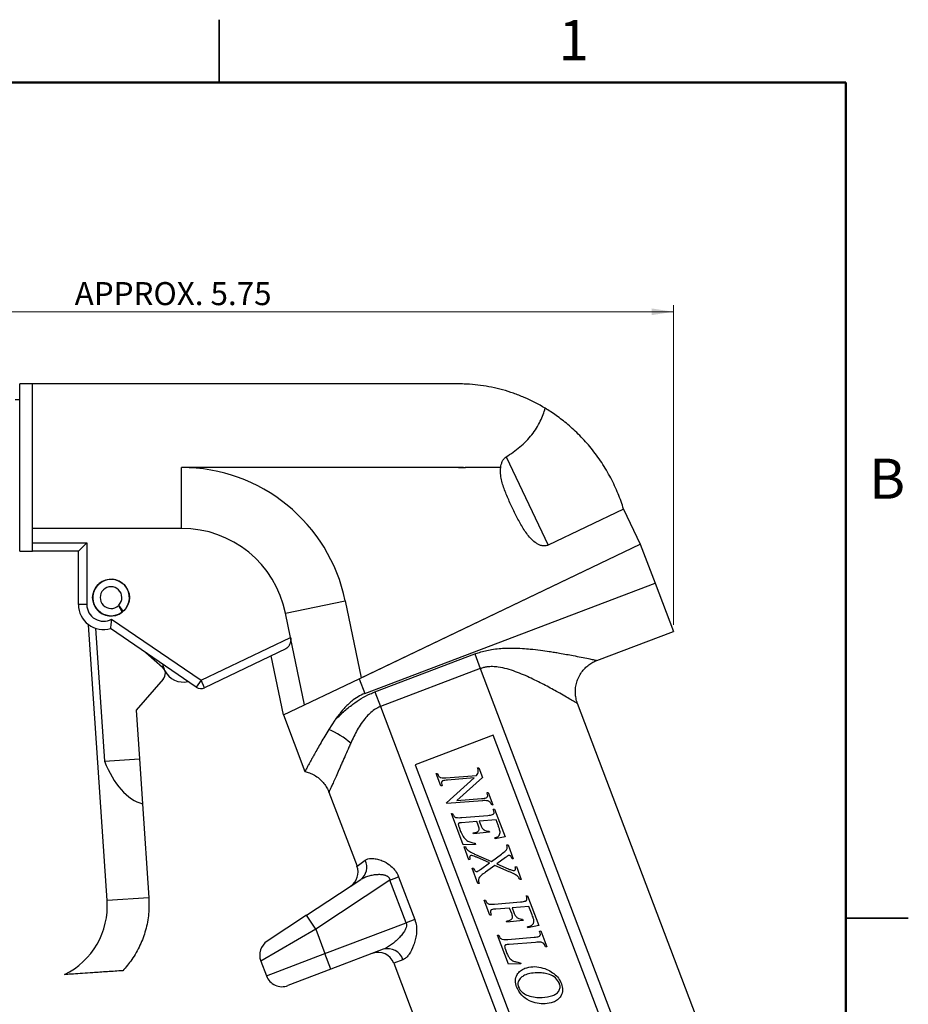
# Model space of a CAD drawing. Units: inches. Extents: x 0.1 to 8.4, y 0.1 to 10.9.
# Drawn here: x 3.1 to 8.4, y 5 to 10.9 of the extents above; entities that cross this region are included whole.
import ezdxf

# ---------------------------------------------------------------- set-up
doc = ezdxf.new("R2010")
doc.units = ezdxf.units.IN
doc.header["$MEASUREMENT"] = 0
doc.styles.add('SLDTEXTSTYLE0', font='TXT', dxfattribs={"width": 0.75})
doc.dimstyles.new('SLDDIMSTYLE0', dxfattribs={"dimtxt": 0.137795, "dimasz": 0.13, "dimexe": 0, "dimexo": 0.0625, "dimgap": 0.034449, "dimtad": 1, "dimrnd": 1e-09, "dimzin": 12, "dimdsep": 46, "dimtxsty": 'SLDTEXTSTYLE0', "dimsah": 1, "dimcen": 0.09, "dimadec": 0, "dimazin": 3, "dimtfac": 1, "dimtofl": 0, "dimtmove": 0, "dimatfit": 3, "dimfxl": 1, "dimfrac": 2, "dimtolj": 1, "dimtzin": 12, "dimarcsym": 0})

# ---------------------------------------------------------------- blocks, each defined once
blk = doc.blocks.new('_D')
at = {"color": 7, "linetype": 'Continuous', "lineweight": 0, "transparency": 16777216}
for p, q in [((1.0135, 8.5114), (1.0135, 9.167)), ((6.9689, 7.2551), (6.9689, 9.167)), ((1.0135, 9.1276), (6.9689, 9.1276))]:
    blk.add_line(p, q, dxfattribs=at)
at = {"color": 7, "linetype": 'Continuous', "lineweight": 18, "transparency": 16777216}
for points in [[(1.0135, 9.1276), (1.1435, 9.1076), (1.1435, 9.1476)], [(6.9689, 9.1276), (6.8389, 9.1476), (6.8389, 9.1076)]]:
    blk.add_solid(points, dxfattribs=at)
at = {"color": 7, "linetype": 'Continuous', "lineweight": 18, "transparency": 16777216, "insert": (3.3845, 9.3052), "char_height": 0.137795, "attachment_point": 1, "style": 'SLDTEXTSTYLE0'}
blk.add_mtext('APPROX. 5.75', dxfattribs=at)

msp = doc.modelspace()

# ---------------------------------------------------------------- linework, layer by layer
at = {"color": 7, "linetype": 'Continuous', "lineweight": 25}
for p, q in [((4.25, 10.875), (4.25, 10.5)), ((4.25, 10.5), (4.25, 10.875)), ((3.1319, 8.696), (3.0569, 8.696)), ((3.0569, 8.196), (3.0569, 8.696)), ((5.6819, 8.696), (3.1319, 8.696)), ((3.1319, 8.196), (3.1319, 8.696)), ((3.1319, 7.8317), (3.1319, 8.696)), ((3.0569, 8.601), (3.0288, 8.601)), ((5.9667, 8.2591), (6.2191, 7.7317)), ((3.0569, 7.696), (3.0569, 8.196)), ((3.1319, 7.8317), (3.1319, 8.196)), ((4.0246, 7.8317), (4.0246, 8.196)), ((5.6819, 8.196), (4.0246, 8.196)), ((5.9346, 8.196), (5.7222, 8.196)), ((5.7222, 8.196), (5.723, 8.1943)), ((6.6701, 7.9475), (6.2191, 7.7317)), ((6.6701, 7.9475), (6.7703, 7.7383)), ((4.0246, 7.8317), (3.1319, 7.8317)), ((3.1319, 7.746), (3.1319, 7.8317)), ((3.1319, 7.746), (3.4569, 7.746)), ((3.1319, 7.696), (3.1319, 7.746)), ((3.4569, 7.746), (3.4069, 7.696)), ((3.4569, 7.746), (3.4569, 7.3763)), ((5.0868, 6.9326), (6.7703, 7.7383)), ((5.0989, 6.9384), (6.7703, 7.7383)), ((6.7703, 7.7383), (6.8591, 7.5046)), ((3.0569, 7.696), (3.1319, 7.696)), ((3.4069, 7.696), (3.1319, 7.696)), ((3.4069, 7.3763), (3.4069, 7.696)), ((5.1205, 6.8438), (6.8591, 7.5046)), ((6.8591, 7.5046), (6.9689, 7.2158)), ((3.4569, 7.3763), (3.4069, 7.3763)), ((3.6463, 7.37), (3.6695, 7.3307)), ((3.6754, 7.3356), (3.6495, 7.3732)), ((4.6472, 7.3246), (5.0039, 7.3983)), ((5.0039, 7.3983), (5.0989, 6.9384)), ((4.6771, 7.1799), (4.6472, 7.3246)), ((3.5789, 5.6056), (3.4676, 7.2557)), ((3.6057, 7.289), (4.1407, 6.9232)), ((3.5093, 7.234), (3.5629, 6.4388)), ((4.1125, 6.882), (3.5997, 7.2325)), ((6.5098, 7.0413), (6.9689, 7.2158)), ((4.1407, 6.9232), (4.6771, 7.1799)), ((4.7604, 6.7764), (4.6771, 7.1799)), ((3.8104, 7.0885), (3.9104, 7.0012)), ((4.6492, 7.1111), (4.1623, 6.8781)), ((4.6343, 6.716), (4.5614, 7.0691)), ((5.181, 6.8532), (5.7793, 7.0806)), ((5.7793, 7.0806), (5.8127, 6.9928)), ((3.9247, 6.9806), (3.9204, 6.9896)), ((5.8127, 6.9928), (5.2144, 6.7654)), ((5.8127, 6.9928), (6.9615, 3.9704)), ((3.9151, 6.9306), (3.7526, 6.7446)), ((4.1407, 6.9232), (4.1125, 6.882)), ((4.1623, 6.8781), (4.1407, 6.9232)), ((4.6342, 6.716), (5.0868, 6.9326)), ((5.0868, 6.9326), (5.1205, 6.8438)), ((5.181, 6.8532), (5.2144, 6.7654)), ((7.4008, 4.1374), (6.3946, 6.7846)), ((3.7526, 6.7446), (3.7723, 6.4529)), ((4.6342, 6.716), (4.7629, 6.3773)), ((5.2144, 6.7654), (6.5835, 3.1635)), ((4.9413, 6.6837), (4.9051, 6.6286)), ((5.8894, 6.594), (5.422, 6.4164)), ((6.7776, 4.2571), (5.8894, 6.594)), ((3.5629, 6.4388), (3.7723, 6.4529)), ((3.7723, 6.4529), (3.7905, 6.1835)), ((5.422, 6.4164), (6.3102, 4.0795)), ((5.5482, 6.3657), (5.5556, 6.3658)), ((5.5766, 6.291), (5.5482, 6.3657)), ((5.7961, 6.3997), (5.8033, 6.4003)), ((5.8033, 6.4003), (5.8257, 6.3413)), ((5.6068, 6.3395), (5.7909, 6.3541)), ((5.6111, 6.1905), (5.7769, 6.3392)), ((5.7769, 6.3392), (5.6158, 6.3264)), ((5.8257, 6.3413), (5.6726, 6.2039)), ((4.9061, 6.2538), (5.0746, 5.8106)), ((5.5838, 6.2918), (5.5766, 6.291)), ((5.8525, 6.2513), (5.8597, 6.2518)), ((5.8597, 6.2518), (5.8881, 6.1773)), ((5.613, 6.1855), (5.6111, 6.1905)), ((5.8256, 6.2023), (5.613, 6.1855)), ((5.6726, 6.2039), (5.8199, 6.2153)), ((3.7905, 6.1835), (3.8283, 5.6224)), ((5.6394, 6.1258), (5.6468, 6.126)), ((5.8881, 6.1773), (5.8808, 6.1769)), ((5.8905, 6.1514), (5.8978, 6.1518)), ((5.8918, 6.1478), (5.8905, 6.1514)), ((5.8978, 6.1518), (5.9607, 5.9861)), ((5.7103, 5.9394), (5.6394, 6.1258)), ((5.7917, 6.0781), (5.7011, 6.0709)), ((5.7013, 6.1021), (5.8584, 6.115)), ((5.8002, 6.0555), (5.7917, 6.0781)), ((5.9073, 6.0876), (5.8059, 6.0798)), ((5.8059, 6.0798), (5.8133, 6.0605)), ((5.9192, 6.0561), (5.9073, 6.0876)), ((5.6855, 6.0437), (5.6948, 6.0192)), ((5.7715, 6.0036), (5.7691, 6.0101)), ((5.8681, 6.0143), (5.7715, 6.0036)), ((5.8656, 6.0208), (5.8681, 6.0143)), ((5.9017, 5.9749), (5.8992, 5.9814)), ((5.9607, 5.9861), (5.9017, 5.9749)), ((5.784, 5.9413), (5.7103, 5.9394)), ((5.7152, 5.9263), (5.7217, 5.9288)), ((5.7444, 5.8496), (5.7152, 5.9263)), ((5.7816, 5.9477), (5.784, 5.9413)), ((5.9716, 5.9379), (5.9788, 5.9387)), ((5.9788, 5.9387), (6.0103, 5.8557)), ((5.7516, 5.8503), (5.7444, 5.8496)), ((5.7841, 5.8811), (5.8788, 5.8392)), ((5.8669, 5.8304), (5.791, 5.864)), ((5.8788, 5.8392), (5.9391, 5.8837)), ((5.9633, 5.8629), (5.9117, 5.8247)), ((6.0103, 5.8557), (6.003, 5.8553)), ((5.764, 5.7981), (5.7712, 5.7987)), ((5.7983, 5.7076), (5.764, 5.7981)), ((5.8145, 5.7918), (5.8669, 5.8304)), ((5.8997, 5.8158), (5.8437, 5.7746)), ((5.985, 5.7781), (5.8997, 5.8158)), ((5.9117, 5.8247), (5.9624, 5.8022)), ((6.0211, 5.8076), (6.0284, 5.8082)), ((6.0284, 5.8082), (6.0575, 5.7314)), ((4.7722, 5.5174), (5.0966, 5.7314)), ((5.2719, 5.7273), (4.8272, 5.4339)), ((5.2719, 5.7273), (5.3236, 5.7469)), ((5.3688, 5.4725), (5.2719, 5.7273)), ((5.3236, 5.7469), (5.4204, 5.4922)), ((6.0575, 5.7314), (6.0503, 5.7308)), ((5.8056, 5.7082), (5.7983, 5.7076)), ((3.8283, 5.6224), (3.5789, 5.6056)), ((5.8361, 5.6084), (5.8434, 5.6086)), ((5.8706, 5.5177), (5.8361, 5.6084)), ((5.8974, 5.5845), (6.0543, 5.5973)), ((6.0871, 5.6341), (6.0944, 5.6345)), ((6.0944, 5.6345), (6.1624, 5.4555)), ((5.9884, 5.5605), (5.9047, 5.5538)), ((6.0007, 5.5282), (5.9884, 5.5605)), ((6.104, 5.5699), (6.0027, 5.5622)), ((6.0027, 5.5622), (6.0137, 5.5331)), ((6.1234, 5.519), (6.104, 5.5699)), ((4.7722, 5.5174), (4.5369, 5.3623)), ((4.8272, 5.4339), (4.7722, 5.5174)), ((5.4204, 5.4922), (5.3688, 5.4725)), ((5.8779, 5.5181), (5.8706, 5.5177)), ((5.972, 5.4763), (5.9695, 5.4828)), ((6.0685, 5.4869), (5.972, 5.4763)), ((6.066, 5.4934), (6.0685, 5.4869)), ((8.375, 5.5), (8, 5.5)), ((8, 5.5), (8.375, 5.5)), ((4.8272, 5.4339), (4.8828, 5.2878)), ((4.8828, 5.2878), (5.3688, 5.4725)), ((6.0968, 5.4418), (6.0944, 5.4483)), ((6.1624, 5.4555), (6.0968, 5.4418)), ((6.1673, 5.4232), (6.1746, 5.4236)), ((6.1746, 5.4236), (6.2107, 5.3286)), ((5.9158, 5.3986), (5.9232, 5.3987)), ((5.9818, 5.225), (5.9158, 5.3986)), ((5.9772, 5.373), (6.1356, 5.386)), ((5.2321, 5.3136), (4.9183, 5.1943)), ((5.9613, 5.318), (5.9701, 5.2949)), ((6.1437, 5.355), (5.9845, 5.3424)), ((6.2107, 5.3286), (6.2036, 5.3275)), ((4.4985, 5.2433), (4.5322, 5.1546)), ((4.9183, 5.1943), (4.8828, 5.2878)), ((4.9183, 5.1943), (4.6612, 5.0966)), ((5.295, 5.2305), (6.1442, 2.9965)), ((6.0555, 5.2271), (5.9818, 5.225)), ((6.0439, 5.235), (6.0531, 5.2334)), ((6.0531, 5.2334), (6.0555, 5.2271))]:
    msp.add_line(p, q, dxfattribs=at)
at = {"color": 7, "linetype": 'Continuous', "lineweight": 50}
for p, q in [((0.5, 10.5), (8, 10.5)), ((8, 10.5), (8, 0.5))]:
    msp.add_line(p, q, dxfattribs=at)
at = {"color": 8, "linetype": 'Continuous', "lineweight": 25}
for p, q in [((5.0746, 5.8106), (5.1235, 5.846)), ((4.8272, 5.4339), (4.4985, 5.2433)), ((4.5322, 5.1546), (4.8828, 5.2878)), ((5.3495, 5.2513), (5.295, 5.2305))]:
    msp.add_line(p, q, dxfattribs=at)
at = {"color": 7, "linetype": 'Continuous', "lineweight": 25, "flags": 128}
msp.add_lwpolyline([(3.9106, 7.02), (3.9124, 7.0117), (3.9204, 6.9896)], dxfattribs=at)
at = {"color": 7, "linetype": 'Continuous', "lineweight": 25}
msp.add_circle((3.6021, 7.4176), 0.11, dxfattribs=at)
for centre, radius, start, end in [((4.0246, 7.196), 1, 11.67153, 90), ((5.6819, 7.696), 0.5, 85.28125, 90), ((4.0246, 7.196), 0.6357, 11.67153, 90), ((3.6021, 7.4176), 0.11, 311.80315, 307.83173), ((3.6021, 7.4176), 0.065, 316.90221, 312.93079), ((3.5569, 7.3763), 0.15, 180, 286.60579), ((3.5569, 7.3763), 0.1, 180, 299.23729), ((3.8775, 6.9635), 0.05, 318.8579, 48.8579), ((4.033, 7.0324), 0.12, 205.57664, 284.27472), ((4.1407, 6.9232), 0.05, 235.64025, 295.57664), ((4.7495, 6.2301), 0.4277, 47.79083, 68.67507), ((5.0421, 5.8046), 0.0912, 306.66888, 26.99103), ((4.9811, 5.775), 0.1, 303.40924, 21.01328), ((3.1202, 5.5746), 0.4597, 296.19631, 3.8579), ((4.592, 5.2788), 0.1, 123.40924, 200.77485), ((5.2594, 5.2232), 0.0944, 17.2782, 106.77687), ((5.2015, 5.195), 0.1, 20.81176, 110.81176), ((4.6257, 5.1901), 0.1, 200.81176, 290.81176)]:
    msp.add_arc(centre, radius, start, end, dxfattribs=at)
msp.add_ellipse((3.8139, 6.7279), major_axis=(-0.0371, 0.5507), ratio=0.561623, start_param=2.085108, end_param=2.946815, dxfattribs=at)
for points, knots in [([(6.2013, 8.5505), (6.1603, 8.5754), (6.1186, 8.5968), (6.0548, 8.6242), (6.0333, 8.6325), (5.99, 8.6476), (5.9681, 8.6544), (5.9026, 8.6724), (5.8587, 8.6813), (5.7927, 8.6901), (5.7706, 8.6923), (5.7374, 8.6945), (5.7263, 8.6951), (5.7041, 8.6958), (5.6929, 8.696), (5.6819, 8.696)], [0, 0, 0, 0, 0.25, 0.25, 0.375, 0.375, 0.5, 0.5, 0.75, 0.75, 0.875, 0.875, 0.9375, 0.9375, 1, 1, 1, 1]), ([(5.9667, 8.2591), (5.9958, 8.2774), (6.0237, 8.2972), (6.0629, 8.3303), (6.0755, 8.342), (6.0995, 8.3666), (6.1106, 8.3792), (6.1311, 8.4052), (6.1404, 8.4185), (6.1573, 8.4456), (6.1649, 8.4594), (6.1781, 8.4864), (6.1837, 8.4997), (6.1935, 8.5257), (6.1977, 8.5384), (6.2013, 8.5505)], [0, 0, 0, 0, 0.25, 0.25, 0.375, 0.375, 0.5, 0.5, 0.625, 0.625, 0.75, 0.75, 0.875, 0.875, 1, 1, 1, 1]), ([(6.6701, 7.9475), (6.661, 7.9775), (6.6502, 8.0081), (6.6311, 8.0547), (6.6243, 8.0704), (6.6096, 8.102), (6.6017, 8.1179), (6.577, 8.1647), (6.559, 8.1953), (6.5294, 8.2401), (6.519, 8.2549), (6.4979, 8.2836), (6.4871, 8.2975), (6.4651, 8.3246), (6.4539, 8.3377), (6.431, 8.3631), (6.4193, 8.3755), (6.384, 8.4113), (6.3604, 8.433), (6.3251, 8.4629), (6.3133, 8.4724), (6.2899, 8.4905), (6.2783, 8.4992), (6.2441, 8.5235), (6.2221, 8.5379), (6.2013, 8.5505)], [0, 0, 0, 0, 0.125, 0.125, 0.1875, 0.1875, 0.25, 0.25, 0.375, 0.375, 0.4375, 0.4375, 0.5, 0.5, 0.5625, 0.5625, 0.625, 0.625, 0.75, 0.75, 0.8125, 0.8125, 0.875, 0.875, 1, 1, 1, 1]), ([(5.9346, 8.196), (5.9355, 8.2021), (5.9366, 8.208), (5.9397, 8.2198), (5.9417, 8.2256), (5.9466, 8.2366), (5.9497, 8.242), (5.9571, 8.2516), (5.9615, 8.2559), (5.9667, 8.2591)], [0, 0, 0, 0, 0.25, 0.25, 0.5, 0.5, 0.75, 0.75, 1, 1, 1, 1]), ([(6.2191, 7.7317), (6.2135, 7.7289), (6.2075, 7.7274), (6.195, 7.7263), (6.1888, 7.7267), (6.1766, 7.7292), (6.1708, 7.7312), (6.1595, 7.7362), (6.154, 7.7392), (6.1385, 7.7492), (6.1292, 7.7572), (6.1116, 7.7746), (6.1036, 7.7839), (6.0812, 7.8129), (6.0682, 7.8335), (6.0438, 7.8758), (6.0325, 7.8975), (6.0107, 7.9413), (6.0001, 7.9633), (5.9799, 8.0078), (5.9701, 8.0303), (5.9527, 8.076), (5.9449, 8.0992), (5.937, 8.135), (5.9349, 8.1471), (5.9329, 8.1716), (5.9329, 8.1838), (5.9346, 8.196)], [0, 0, 0, 0, 0.03125, 0.03125, 0.0625, 0.0625, 0.09375, 0.09375, 0.125, 0.125, 0.1875, 0.1875, 0.25, 0.25, 0.375, 0.375, 0.5, 0.5, 0.625, 0.625, 0.75, 0.75, 0.875, 0.875, 0.9375, 0.9375, 1, 1, 1, 1]), ([(3.5997, 7.2325), (3.5997, 7.2325), (3.5998, 7.2329), (3.6001, 7.2345), (3.6002, 7.2357), (3.6009, 7.2403), (3.6016, 7.2448), (3.6029, 7.2555), (3.6037, 7.2617), (3.6049, 7.275), (3.6054, 7.2821), (3.6057, 7.289)], [0, 0, 0, 0, 0.125, 0.125, 0.25, 0.25, 0.5, 0.5, 0.75, 0.75, 1, 1, 1, 1]), ([(4.6771, 7.1799), (4.6779, 7.1759), (4.6783, 7.172), (4.6783, 7.1641), (4.678, 7.1602), (4.6762, 7.1491), (4.674, 7.1423), (4.6684, 7.1303), (4.6651, 7.1251), (4.6576, 7.1166), (4.6535, 7.1132), (4.6492, 7.1111)], [0, 0, 0, 0, 0.125, 0.125, 0.25, 0.25, 0.5, 0.5, 0.75, 0.75, 1, 1, 1, 1]), ([(6.3951, 6.7848), (6.3931, 6.7899), (6.3873, 6.8047), (6.3826, 6.8311), (6.3812, 6.8632), (6.3852, 6.8954), (6.3946, 6.9274), (6.4092, 6.9574), (6.4282, 6.984), (6.4499, 7.0061), (6.4736, 7.0235), (6.4937, 7.035), (6.5062, 7.0395), (6.5099, 7.0409)], [0, 0, 0, 0, 0.052309, 0.153211, 0.256125, 0.360158, 0.464754, 0.575083, 0.679363, 0.778294, 0.872357, 0.961704, 1, 1, 1, 1]), ([(4.9413, 6.6837), (4.9583, 6.7005), (4.9925, 6.7343), (5.0457, 6.7782), (5.0996, 6.8146), (5.1439, 6.8383), (5.1719, 6.8496), (5.181, 6.8532)], [0, 0, 0, 0, 0.248466, 0.499477, 0.698972, 0.901414, 1, 1, 1, 1]), ([(5.1205, 6.8438), (5.107, 6.8378), (5.0795, 6.8257), (5.0375, 6.7951), (4.9957, 6.7542), (4.9634, 6.7144), (4.9462, 6.6906), (4.9413, 6.6837)], [0, 0, 0, 0, 0.1761488, 0.3585455, 0.6213691, 0.8909116, 1, 1, 1, 1]), ([(5.2144, 6.7654), (5.208, 6.7627), (5.1904, 6.7553), (5.1642, 6.7376), (5.1426, 6.7176), (5.1107, 6.6819), (5.0739, 6.6264), (5.0492, 6.5735), (5.0369, 6.5469)], [0, 0, 0, 0, 0.0698631, 0.192694, 0.3158316, 0.3678995, 0.6831702, 1, 1, 1, 1]), ([(4.9051, 6.6286), (4.8971, 6.6153), (4.8811, 6.5888), (4.8589, 6.5505), (4.8381, 6.514), (4.8211, 6.4835), (4.8075, 6.4589), (4.7967, 6.4394), (4.7871, 6.4218), (4.7793, 6.4075), (4.7732, 6.3963), (4.7686, 6.3878), (4.7653, 6.3816), (4.7633, 6.3779), (4.763, 6.3775), (4.7629, 6.3773)], [0, 0, 0, 0, 0.0996871, 0.1999987, 0.3025147, 0.4059288, 0.4766895, 0.5478436, 0.6203632, 0.693419, 0.7547432, 0.8164582, 0.8794711, 0.9429616, 1, 1, 1, 1]), ([(4.7628, 6.377), (4.7719, 6.3747), (4.7915, 6.3698), (4.8205, 6.3557), (4.8483, 6.3363), (4.8721, 6.3127), (4.8904, 6.2868), (4.9014, 6.267), (4.9051, 6.2556), (4.9058, 6.2537)], [0, 0, 0, 0, 0.142589, 0.307991, 0.487558, 0.656993, 0.81738, 0.969795, 1, 1, 1, 1]), ([(5.5556, 6.3658), (5.557, 6.3624), (5.5595, 6.3562), (5.5632, 6.3507), (5.5648, 6.3483)], [0, 0, 0, 0, 0.560529, 1, 1, 1, 1]), ([(5.7909, 6.3541), (5.7935, 6.3578), (5.7988, 6.3652), (5.8021, 6.3817), (5.7983, 6.3929), (5.7961, 6.3997)], [0, 0, 0, 0, 0.280686, 0.559457, 1, 1, 1, 1]), ([(5.5648, 6.3483), (5.5667, 6.3464), (5.5699, 6.3431), (5.5742, 6.3413), (5.5761, 6.3406)], [0, 0, 0, 0, 0.560326, 1, 1, 1, 1]), ([(5.5761, 6.3406), (5.5818, 6.3399), (5.592, 6.3386), (5.6023, 6.3392), (5.6068, 6.3395)], [0, 0, 0, 0, 0.55947, 1, 1, 1, 1]), ([(5.589, 6.3215), (5.5877, 6.3209), (5.585, 6.3197), (5.582, 6.3167), (5.5802, 6.3127), (5.5802, 6.3041), (5.5822, 6.2972), (5.5838, 6.2918)], [0, 0, 0, 0, 0.1250167, 0.2499864, 0.3745811, 0.499905, 1, 1, 1, 1]), ([(5.6158, 6.3264), (5.6107, 6.3259), (5.6016, 6.3251), (5.5928, 6.3226), (5.589, 6.3215)], [0, 0, 0, 0, 0.56016, 1, 1, 1, 1]), ([(5.8482, 6.2205), (5.8505, 6.2217), (5.854, 6.2236), (5.8566, 6.2281), (5.8581, 6.2358), (5.8558, 6.242), (5.854, 6.2469)], [0, 0, 0, 0, 0.24903, 0.374595, 0.500146, 1, 1, 1, 1]), ([(5.854, 6.2469), (5.8537, 6.2477), (5.8532, 6.2492), (5.8527, 6.2507), (5.8525, 6.2513)], [0, 0, 0, 0, 0.559992, 1, 1, 1, 1]), ([(5.8199, 6.2153), (5.8253, 6.2158), (5.8349, 6.2167), (5.8442, 6.2194), (5.8482, 6.2205)], [0, 0, 0, 0, 0.560163, 1, 1, 1, 1]), ([(5.8579, 6.2019), (5.8519, 6.2025), (5.8412, 6.2037), (5.8304, 6.2028), (5.8256, 6.2023)], [0, 0, 0, 0, 0.5595617, 1, 1, 1, 1]), ([(5.8718, 6.1933), (5.8695, 6.1954), (5.8654, 6.1992), (5.8602, 6.2011), (5.8579, 6.2019)], [0, 0, 0, 0, 0.560193, 1, 1, 1, 1]), ([(5.8808, 6.1769), (5.8795, 6.1802), (5.8773, 6.1861), (5.8735, 6.1911), (5.8718, 6.1933)], [0, 0, 0, 0, 0.560552, 1, 1, 1, 1]), ([(5.6468, 6.126), (5.6481, 6.1226), (5.6506, 6.1166), (5.6544, 6.1113), (5.656, 6.1089)], [0, 0, 0, 0, 0.560567, 1, 1, 1, 1]), ([(5.8863, 6.1201), (5.8887, 6.1213), (5.8924, 6.1233), (5.895, 6.1281), (5.8961, 6.1362), (5.8937, 6.1426), (5.8918, 6.1478)], [0, 0, 0, 0, 0.248738, 0.374278, 0.499768, 1, 1, 1, 1]), ([(5.656, 6.1089), (5.6579, 6.1072), (5.6613, 6.104), (5.6657, 6.1026), (5.6677, 6.1019)], [0, 0, 0, 0, 0.560369, 1, 1, 1, 1]), ([(5.6677, 6.1019), (5.6739, 6.1015), (5.6851, 6.1007), (5.6963, 6.1017), (5.7013, 6.1021)], [0, 0, 0, 0, 0.559491, 1, 1, 1, 1]), ([(5.6858, 6.0688), (5.685, 6.0684), (5.6835, 6.0676), (5.6818, 6.0651), (5.6812, 6.0631), (5.6809, 6.0618)], [0, 0, 0, 0, 0.279279, 0.560686, 1, 1, 1, 1]), ([(5.7011, 6.0709), (5.6982, 6.0708), (5.693, 6.0707), (5.688, 6.0693), (5.6858, 6.0688)], [0, 0, 0, 0, 0.5603249, 1, 1, 1, 1]), ([(5.8584, 6.115), (5.8637, 6.1155), (5.8731, 6.1164), (5.8823, 6.1189), (5.8863, 6.1201)], [0, 0, 0, 0, 0.56017, 1, 1, 1, 1]), ([(5.6809, 6.0618), (5.6814, 6.0583), (5.6822, 6.0521), (5.6845, 6.0463), (5.6855, 6.0437)], [0, 0, 0, 0, 0.558907, 1, 1, 1, 1]), ([(5.6948, 6.0192), (5.6992, 6.0089), (5.7079, 5.9884), (5.7294, 5.9648), (5.7558, 5.9526), (5.773, 5.9493), (5.7816, 5.9477)], [0, 0, 0, 0, 0.280407, 0.559476, 0.779528, 1, 1, 1, 1]), ([(5.7691, 6.0101), (5.7731, 6.0106), (5.7802, 6.0114), (5.7871, 6.0136), (5.7901, 6.0146)], [0, 0, 0, 0, 0.560043, 1, 1, 1, 1]), ([(5.7901, 6.0146), (5.7939, 6.0163), (5.7996, 6.0189), (5.8043, 6.0258), (5.8069, 6.0337), (5.8044, 6.0441), (5.8016, 6.0517), (5.8002, 6.0555)], [0, 0, 0, 0, 0.249383, 0.374529, 0.499633, 0.748988, 1, 1, 1, 1]), ([(5.8133, 6.0605), (5.8158, 6.0543), (5.8208, 6.042), (5.8331, 6.027), (5.8499, 6.0217), (5.8604, 6.0211), (5.8656, 6.0208)], [0, 0, 0, 0, 0.280881, 0.55936, 0.779307, 1, 1, 1, 1]), ([(5.9308, 6.0167), (5.9292, 6.0242), (5.9264, 6.0376), (5.9214, 6.0504), (5.9192, 6.0561)], [0, 0, 0, 0, 0.559313, 1, 1, 1, 1]), ([(5.9256, 5.9952), (5.9274, 5.999), (5.9306, 6.0059), (5.9307, 6.0134), (5.9308, 6.0167)], [0, 0, 0, 0, 0.559214, 1, 1, 1, 1]), ([(5.8992, 5.9814), (5.9017, 5.9819), (5.9062, 5.9829), (5.9106, 5.9844), (5.9125, 5.985)], [0, 0, 0, 0, 0.559991, 1, 1, 1, 1]), ([(5.9125, 5.985), (5.9154, 5.9863), (5.9206, 5.9887), (5.9241, 5.9932), (5.9256, 5.9952)], [0, 0, 0, 0, 0.560135, 1, 1, 1, 1]), ([(5.7217, 5.9288), (5.7241, 5.9242), (5.7284, 5.9159), (5.735, 5.9092), (5.7379, 5.9063)], [0, 0, 0, 0, 0.560135, 1, 1, 1, 1]), ([(5.7379, 5.9063), (5.7462, 5.901), (5.761, 5.8914), (5.777, 5.8842), (5.7841, 5.8811)], [0, 0, 0, 0, 0.559664, 1, 1, 1, 1]), ([(5.9391, 5.8837), (5.9484, 5.8906), (5.9601, 5.8992), (5.9721, 5.9121), (5.9753, 5.9237), (5.9731, 5.9322), (5.9716, 5.9379)], [0, 0, 0, 0, 0.500812, 0.62592, 0.750595, 1, 1, 1, 1]), ([(5.1235, 5.846), (5.1262, 5.8478), (5.1382, 5.8553), (5.1629, 5.8585), (5.1964, 5.8535), (5.2306, 5.8426), (5.2669, 5.8228), (5.299, 5.7926), (5.3157, 5.7663), (5.322, 5.7508), (5.3236, 5.7469)], [0, 0, 0, 0, 0.062579, 0.271047, 0.395733, 0.520422, 0.702813, 0.839163, 0.95948, 1, 1, 1, 1]), ([(5.7554, 5.8745), (5.7545, 5.874), (5.7526, 5.8731), (5.7501, 5.8702), (5.7494, 5.8677), (5.7489, 5.8661)], [0, 0, 0, 0, 0.280047, 0.561077, 1, 1, 1, 1]), ([(5.7489, 5.8661), (5.7492, 5.8631), (5.7497, 5.8578), (5.751, 5.8526), (5.7516, 5.8503)], [0, 0, 0, 0, 0.559413, 1, 1, 1, 1]), ([(5.7622, 5.8748), (5.7609, 5.875), (5.7586, 5.8754), (5.7564, 5.8747), (5.7554, 5.8745)], [0, 0, 0, 0, 0.559395, 1, 1, 1, 1]), ([(5.791, 5.864), (5.7857, 5.8663), (5.7763, 5.8705), (5.7665, 5.8735), (5.7622, 5.8748)], [0, 0, 0, 0, 0.560281, 1, 1, 1, 1]), ([(5.9812, 5.8743), (5.9777, 5.8724), (5.9716, 5.8689), (5.9659, 5.8647), (5.9633, 5.8629)], [0, 0, 0, 0, 0.559661, 1, 1, 1, 1]), ([(6.003, 5.8553), (6.0012, 5.8606), (5.9989, 5.8671), (5.993, 5.873), (5.9893, 5.8748), (5.9851, 5.8755), (5.9825, 5.8747), (5.9812, 5.8743)], [0, 0, 0, 0, 0.499263, 0.624575, 0.74962, 0.874916, 1, 1, 1, 1]), ([(5.7712, 5.7987), (5.7729, 5.7948), (5.7759, 5.7877), (5.7817, 5.7827), (5.7842, 5.7805)], [0, 0, 0, 0, 0.560826, 1, 1, 1, 1]), ([(5.7842, 5.7805), (5.7862, 5.7795), (5.7896, 5.7778), (5.7933, 5.7788), (5.7949, 5.7792)], [0, 0, 0, 0, 0.5591181, 1, 1, 1, 1]), ([(5.7949, 5.7792), (5.7987, 5.7814), (5.8055, 5.7852), (5.8117, 5.7897), (5.8145, 5.7918)], [0, 0, 0, 0, 0.559569, 1, 1, 1, 1]), ([(5.8437, 5.7746), (5.839, 5.7713), (5.8306, 5.7653), (5.8225, 5.7591), (5.8189, 5.7563)], [0, 0, 0, 0, 0.559978, 1, 1, 1, 1]), ([(5.9624, 5.8022), (5.9708, 5.7985), (5.9859, 5.7918), (6.0018, 5.7877), (6.0088, 5.7858)], [0, 0, 0, 0, 0.560191, 1, 1, 1, 1]), ([(6.0503, 5.7308), (6.0461, 5.7374), (6.0378, 5.7504), (6.0145, 5.7661), (5.9962, 5.7736), (5.985, 5.7781)], [0, 0, 0, 0, 0.279779, 0.55939, 1, 1, 1, 1]), ([(6.0088, 5.7858), (6.0105, 5.7855), (6.0137, 5.785), (6.0168, 5.7857), (6.0181, 5.786)], [0, 0, 0, 0, 0.56045, 1, 1, 1, 1]), ([(6.0181, 5.786), (6.0194, 5.7867), (6.0218, 5.788), (6.0227, 5.7905), (6.0231, 5.7916)], [0, 0, 0, 0, 0.558829, 1, 1, 1, 1]), ([(6.0231, 5.7916), (6.0233, 5.7947), (6.0236, 5.8001), (6.0219, 5.8053), (6.0211, 5.8076)], [0, 0, 0, 0, 0.5582434, 1, 1, 1, 1]), ([(5.0966, 5.7314), (5.1003, 5.7337), (5.1076, 5.7383), (5.1199, 5.7441), (5.1329, 5.7492), (5.1463, 5.7534), (5.1596, 5.7567), (5.1729, 5.7593), (5.1866, 5.7612), (5.199, 5.7622), (5.2099, 5.7623), (5.2192, 5.762), (5.2286, 5.761), (5.2372, 5.7594), (5.2448, 5.7571), (5.2507, 5.7547), (5.2556, 5.7519), (5.2597, 5.749), (5.2637, 5.7453), (5.2667, 5.7413), (5.2689, 5.7373), (5.2708, 5.7329), (5.2715, 5.7294), (5.2719, 5.7273)], [0, 0, 0, 0, 0.0764, 0.153246, 0.231317, 0.309746, 0.379282, 0.449042, 0.519529, 0.590294, 0.635426, 0.680684, 0.726487, 0.772589, 0.805949, 0.83965, 0.862026, 0.884658, 0.909868, 0.935778, 0.953045, 0.970572, 1, 1, 1, 1]), ([(5.8189, 5.7563), (5.815, 5.753), (5.8071, 5.7465), (5.799, 5.7291), (5.8031, 5.7161), (5.8056, 5.7082)], [0, 0, 0, 0, 0.281828, 0.560469, 1, 1, 1, 1]), ([(3.8283, 5.6224), (3.8289, 5.5902), (3.8302, 5.5248), (3.8113, 5.4285), (3.7775, 5.3359), (3.7376, 5.2667), (3.7008, 5.2174), (3.6819, 5.1963), (3.6723, 5.1857)], [0, 0, 0, 0, 0.202373, 0.410615, 0.612983, 0.821225, 0.910371, 1, 1, 1, 1]), ([(5.8434, 5.6086), (5.8448, 5.6052), (5.8472, 5.5992), (5.851, 5.594), (5.8526, 5.5917)], [0, 0, 0, 0, 0.560595, 1, 1, 1, 1]), ([(6.0543, 5.5973), (6.0598, 5.5978), (6.0695, 5.5986), (6.0789, 5.6013), (6.083, 5.6025)], [0, 0, 0, 0, 0.560196, 1, 1, 1, 1]), ([(6.083, 5.6025), (6.0844, 5.6031), (6.0872, 5.6044), (6.0903, 5.6078), (6.0921, 5.6122), (6.0924, 5.6213), (6.0894, 5.6285), (6.0871, 5.6341)], [0, 0, 0, 0, 0.125188, 0.250265, 0.375329, 0.500547, 1, 1, 1, 1]), ([(5.8526, 5.5917), (5.8545, 5.5898), (5.8579, 5.5866), (5.8624, 5.5852), (5.8644, 5.5845)], [0, 0, 0, 0, 0.560147, 1, 1, 1, 1]), ([(5.8644, 5.5845), (5.8705, 5.584), (5.8815, 5.5832), (5.8926, 5.5841), (5.8974, 5.5845)], [0, 0, 0, 0, 0.559514, 1, 1, 1, 1]), ([(5.8803, 5.5508), (5.8789, 5.5501), (5.8761, 5.5488), (5.8735, 5.5448), (5.8728, 5.5402), (5.8738, 5.5312), (5.8761, 5.5239), (5.8779, 5.5181)], [0, 0, 0, 0, 0.124902, 0.249558, 0.374197, 0.499314, 1, 1, 1, 1]), ([(5.9047, 5.5538), (5.9001, 5.5536), (5.8918, 5.5533), (5.8838, 5.5516), (5.8803, 5.5508)], [0, 0, 0, 0, 0.56043, 1, 1, 1, 1]), ([(5.4204, 5.4922), (5.4243, 5.4792), (5.4329, 5.4501), (5.4313, 5.4078), (5.4241, 5.3695), (5.4105, 5.3269), (5.3953, 5.2971), (5.3786, 5.274), (5.3665, 5.2602), (5.3552, 5.2543), (5.3495, 5.2513)], [0, 0, 0, 0, 0.122651, 0.275726, 0.391224, 0.506839, 0.738969, 0.770334, 0.885275, 1, 1, 1, 1]), ([(5.9695, 5.4828), (5.9732, 5.4834), (5.9798, 5.4843), (5.9861, 5.4863), (5.9889, 5.4872)], [0, 0, 0, 0, 0.560125, 1, 1, 1, 1]), ([(5.9889, 5.4872), (5.9917, 5.4885), (5.9973, 5.491), (6.0036, 5.4981), (6.0067, 5.5114), (6.0032, 5.5213), (6.0007, 5.5282)], [0, 0, 0, 0, 0.187284, 0.37414, 0.560139, 1, 1, 1, 1]), ([(6.0137, 5.5331), (6.0162, 5.527), (6.0211, 5.5148), (6.0382, 5.4972), (6.0555, 5.4949), (6.066, 5.4934)], [0, 0, 0, 0, 0.281249, 0.559647, 1, 1, 1, 1]), ([(6.1134, 5.4534), (6.1171, 5.4551), (6.1243, 5.4584), (6.133, 5.4704), (6.1333, 5.4807), (6.1335, 5.487)], [0, 0, 0, 0, 0.281127, 0.561037, 1, 1, 1, 1]), ([(6.1335, 5.487), (6.132, 5.4931), (6.1292, 5.5039), (6.1252, 5.5144), (6.1234, 5.519)], [0, 0, 0, 0, 0.559699, 1, 1, 1, 1]), ([(5.3688, 5.4725), (5.3694, 5.4706), (5.3707, 5.4666), (5.3712, 5.4595), (5.3703, 5.4494), (5.3661, 5.4367), (5.3569, 5.4192), (5.3429, 5.4), (5.3242, 5.3791), (5.3035, 5.3596), (5.2809, 5.3413), (5.2569, 5.3248), (5.2404, 5.3174), (5.2321, 5.3136)], [0, 0, 0, 0, 0.025053, 0.051034, 0.085711, 0.149444, 0.215722, 0.333135, 0.45257, 0.58193, 0.712512, 0.854799, 1, 1, 1, 1]), ([(6.0944, 5.4483), (6.098, 5.449), (6.1044, 5.4504), (6.1107, 5.4525), (6.1134, 5.4534)], [0, 0, 0, 0, 0.560069, 1, 1, 1, 1]), ([(6.1689, 5.4184), (6.1686, 5.4193), (6.168, 5.4209), (6.1675, 5.4225), (6.1673, 5.4232)], [0, 0, 0, 0, 0.560001, 1, 1, 1, 1]), ([(5.9232, 5.3987), (5.9246, 5.3952), (5.9271, 5.3891), (5.9308, 5.3836), (5.9324, 5.3812)], [0, 0, 0, 0, 0.560464, 1, 1, 1, 1]), ([(5.9324, 5.3812), (5.9344, 5.3793), (5.9379, 5.3759), (5.9425, 5.3743), (5.9445, 5.3736)], [0, 0, 0, 0, 0.560398, 1, 1, 1, 1]), ([(5.9445, 5.3736), (5.9506, 5.373), (5.9615, 5.3718), (5.9724, 5.3727), (5.9772, 5.373)], [0, 0, 0, 0, 0.559615, 1, 1, 1, 1]), ([(6.1356, 5.386), (6.1409, 5.3864), (6.1504, 5.3872), (6.1595, 5.3896), (6.1635, 5.3907)], [0, 0, 0, 0, 0.560266, 1, 1, 1, 1]), ([(6.1635, 5.3907), (6.166, 5.3919), (6.1696, 5.3939), (6.1721, 5.3988), (6.1732, 5.4068), (6.1708, 5.4133), (6.1689, 5.4184)], [0, 0, 0, 0, 0.248648, 0.374031, 0.499634, 1, 1, 1, 1]), ([(5.9636, 5.3397), (5.9628, 5.3393), (5.9613, 5.3384), (5.9595, 5.3358), (5.9588, 5.3337), (5.9584, 5.3324)], [0, 0, 0, 0, 0.2792062, 0.5604565, 1, 1, 1, 1]), ([(5.9584, 5.3324), (5.9585, 5.3297), (5.9588, 5.3247), (5.9606, 5.32), (5.9613, 5.318)], [0, 0, 0, 0, 0.558045, 1, 1, 1, 1]), ([(5.9845, 5.3424), (5.9806, 5.3422), (5.9735, 5.342), (5.9666, 5.3404), (5.9636, 5.3397)], [0, 0, 0, 0, 0.560287, 1, 1, 1, 1]), ([(6.1772, 5.3562), (6.1709, 5.3563), (6.1598, 5.3565), (6.1486, 5.3555), (6.1437, 5.355)], [0, 0, 0, 0, 0.5595627, 1, 1, 1, 1]), ([(6.2036, 5.3275), (6.2009, 5.3348), (6.197, 5.3451), (6.186, 5.3538), (6.1801, 5.3554), (6.1772, 5.3562)], [0, 0, 0, 0, 0.559726, 0.779682, 1, 1, 1, 1]), ([(5.9701, 5.2949), (5.9732, 5.2873), (5.9786, 5.2738), (5.9874, 5.2623), (5.9913, 5.2572)], [0, 0, 0, 0, 0.560359, 1, 1, 1, 1]), ([(5.9913, 5.2572), (5.9949, 5.2539), (6.0012, 5.248), (6.009, 5.2442), (6.0124, 5.2425)], [0, 0, 0, 0, 0.559707, 1, 1, 1, 1]), ([(6.0124, 5.2425), (6.0182, 5.2409), (6.0286, 5.2378), (6.0392, 5.2359), (6.0439, 5.235)], [0, 0, 0, 0, 0.559737, 1, 1, 1, 1]), ([(3.6723, 5.1857), (3.6414, 5.1836), (3.5785, 5.1794), (3.4986, 5.174), (3.4307, 5.1694), (3.3868, 5.1664), (3.3587, 5.1645), (3.3428, 5.1635), (3.3303, 5.1626), (3.3239, 5.1622), (3.3233, 5.1621), (3.3231, 5.1621)], [0, 0, 0, 0, 0.201709, 0.409224, 0.566289, 0.726176, 0.786174, 0.846728, 0.906849, 0.969019, 1, 1, 1, 1]), ([(6.03, 5.0884), (6.0264, 5.1008), (6.0192, 5.1257), (6.0303, 5.1616), (6.0526, 5.1866), (6.0705, 5.1959), (6.0795, 5.2005)], [0, 0, 0, 0, 0.2800634, 0.5590319, 0.77946, 1, 1, 1, 1]), ([(6.0795, 5.2005), (6.0953, 5.2047), (6.1269, 5.213), (6.1759, 5.2061), (6.2189, 5.1916), (6.2542, 5.1691), (6.2822, 5.1421), (6.2931, 5.1189), (6.2985, 5.1073)], [0, 0, 0, 0, 0.186329, 0.373097, 0.559764, 0.706617, 0.85333, 1, 1, 1, 1]), ([(6.0843, 5.1614), (6.0762, 5.1574), (6.0598, 5.1496), (6.0424, 5.1304), (6.0358, 5.107), (6.0399, 5.0932), (6.042, 5.0863)], [0, 0, 0, 0, 0.280567, 0.560702, 0.779819, 1, 1, 1, 1]), ([(6.163, 5.173), (6.148, 5.1729), (6.1211, 5.1728), (6.0956, 5.1649), (6.0843, 5.1614)], [0, 0, 0, 0, 0.560033, 1, 1, 1, 1]), ([(6.2863, 5.11), (6.2793, 5.122), (6.2652, 5.1459), (6.2292, 5.1624), (6.1953, 5.1712), (6.1738, 5.1724), (6.163, 5.173)], [0, 0, 0, 0, 0.278331, 0.558355, 0.779073, 1, 1, 1, 1]), ([(6.2493, 4.9968), (6.2335, 4.9927), (6.2019, 4.9846), (6.1525, 4.9892), (6.103, 5.0045), (6.0571, 5.0373), (6.039, 5.0713), (6.03, 5.0884)], [0, 0, 0, 0, 0.186689, 0.3737886, 0.5606908, 0.7805128, 1, 1, 1, 1]), ([(6.042, 5.0863), (6.0452, 5.0797), (6.0518, 5.0665), (6.0717, 5.0486), (6.0892, 5.0412), (6.0999, 5.0368)], [0, 0, 0, 0, 0.279768, 0.559775, 1, 1, 1, 1]), ([(6.2464, 5.0367), (6.2543, 5.0405), (6.2701, 5.0482), (6.2865, 5.0673), (6.2923, 5.09), (6.2883, 5.1033), (6.2863, 5.11)], [0, 0, 0, 0, 0.2804366, 0.5605069, 0.779755, 1, 1, 1, 1]), ([(6.2985, 5.1073), (6.3019, 5.0949), (6.3088, 5.0704), (6.2978, 5.0352), (6.2761, 5.0102), (6.2582, 5.0013), (6.2493, 4.9968)], [0, 0, 0, 0, 0.280106, 0.558904, 0.779448, 1, 1, 1, 1]), ([(6.0999, 5.0368), (6.1133, 5.033), (6.1401, 5.0254), (6.1902, 5.023), (6.2251, 5.0315), (6.2464, 5.0367)], [0, 0, 0, 0, 0.280236, 0.560762, 1, 1, 1, 1])]:
    msp.add_open_spline(points, degree=3, knots=knots, dxfattribs=at)
msp.add_open_spline([(5.6819, 8.196), (5.6961, 8.196), (5.7104, 8.1957), (5.7246, 8.1951)], degree=3, dxfattribs=at)
at = {"color": 8, "linetype": 'Continuous', "lineweight": 25}
for points, knots in [([(5.7793, 7.0806), (5.7886, 7.084), (5.8096, 7.0915), (5.8434, 7.1005), (5.8828, 7.1083), (5.9232, 7.1132), (5.9643, 7.1156), (6.0113, 7.1162), (6.0608, 7.1142), (6.1176, 7.1096), (6.1709, 7.1035), (6.2187, 7.0968), (6.2565, 7.0909), (6.2915, 7.085), (6.3295, 7.0783), (6.3733, 7.07), (6.4189, 7.061), (6.4533, 7.0539), (6.4805, 7.0482), (6.4965, 7.0448), (6.5056, 7.0428), (6.5103, 7.0418), (6.5098, 7.0419), (6.5095, 7.042)], [0, 0, 0, 0, 0.030434, 0.068889, 0.107607, 0.154561, 0.195323, 0.236243, 0.30284, 0.353368, 0.421216, 0.480603, 0.518024, 0.555524, 0.608758, 0.662307, 0.732363, 0.810277, 0.841865, 0.907803, 0.942361, 0.968301, 1, 1, 1, 1]), ([(6.3938, 6.7844), (6.394, 6.7842), (6.3943, 6.784), (6.3891, 6.7871), (6.378, 6.7938), (6.3534, 6.8082), (6.3196, 6.8278), (6.2811, 6.8497), (6.2416, 6.8716), (6.2026, 6.8926), (6.161, 6.9141), (6.1172, 6.9354), (6.0717, 6.956), (6.0241, 6.9751), (5.9737, 6.9917), (5.9274, 7.0021), (5.8862, 7.0056), (5.8567, 7.004), (5.832, 6.9994), (5.8192, 6.995), (5.8127, 6.9928)], [0, 0, 0, 0, 0.038688, 0.062327, 0.132304, 0.204745, 0.283192, 0.363406, 0.425563, 0.488164, 0.551911, 0.615975, 0.678968, 0.742266, 0.806854, 0.872265, 0.912263, 0.95308, 0.97575, 1, 1, 1, 1]), ([(5.0369, 6.5469), (5.0333, 6.539), (5.0226, 6.5153), (5.0056, 6.4768), (4.9889, 6.4388), (4.9759, 6.4091), (4.963, 6.38), (4.9515, 6.3538), (4.9412, 6.3307), (4.9321, 6.3102), (4.9225, 6.2888), (4.9151, 6.2724), (4.9097, 6.2606), (4.9066, 6.2537), (4.9067, 6.254), (4.9067, 6.254)], [0, 0, 0, 0, 0.05212, 0.156668, 0.261049, 0.321726, 0.378419, 0.488212, 0.541366, 0.593165, 0.693804, 0.790004, 0.841309, 0.94139, 1, 1, 1, 1])]:
    msp.add_open_spline(points, degree=3, knots=knots, dxfattribs=at)

# ---------------------------------------------------------------- texts
at = {"color": 7, "linetype": 'Continuous', "lineweight": 0, "char_height": 0.24, "attachment_point": 2, "style": 'SLDTEXTSTYLE0'}
for s, insert in [('1', (6.3726, 10.8726)), ('B', (8.2482, 8.249))]:
    msp.add_mtext(s, dxfattribs=dict(at, insert=insert))

# ---------------------------------------------------------------- dimensions: what is measured, and where the dimension line sits
at = {"color": 7, "linetype": 'Continuous', "lineweight": 18}
dim = msp.add_linear_dim(base=(6.9689, 9.1276), p1=(1.0135, 8.472), p2=(6.9689, 7.2158), text='APPROX. 5.75', dimstyle='SLDDIMSTYLE0', dxfattribs=at)
dim.commit()
dim.dimension.update_dxf_attribs({"geometry": '_D', "text_midpoint": (3.9818, 9.1276), "dimtype": 160})

doc.saveas('drawing.dxf')
